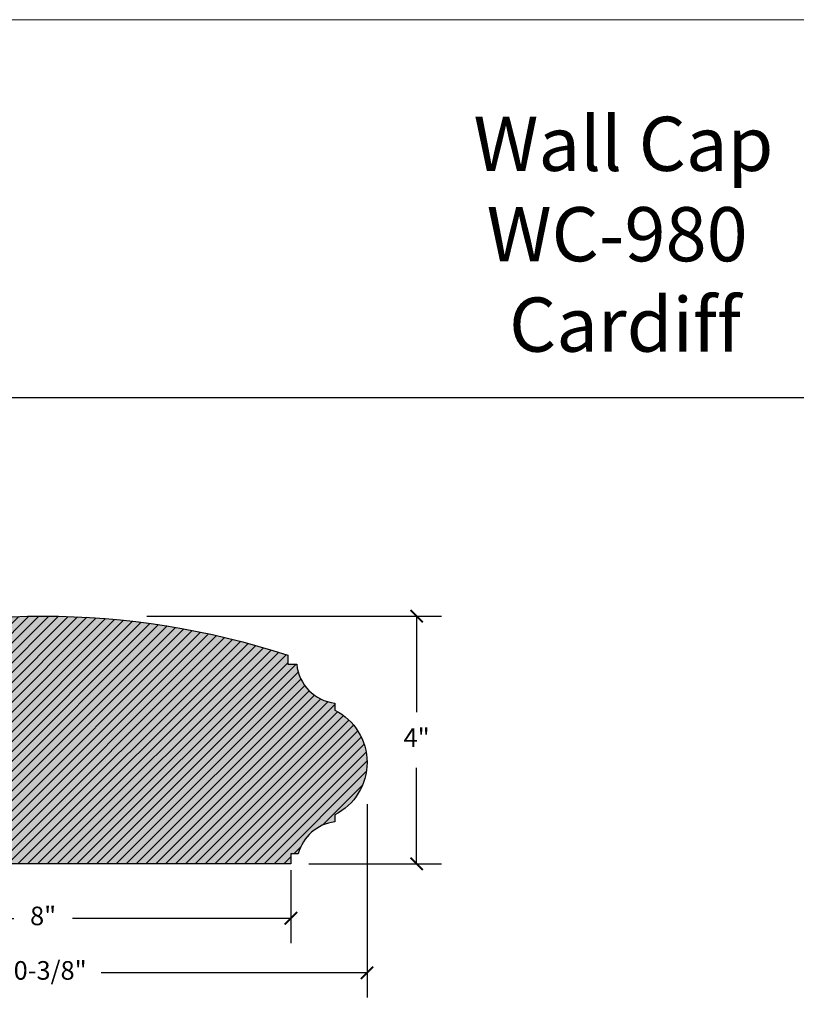
# Model space of a CAD drawing. Units: inches. Extents: x 692 to 735, y -45 to 69.
# Drawn here: x 705 to 717, y 53 to 69 of the extents above; entities that cross this region are included whole.
import ezdxf

# ---------------------------------------------------------------- set-up
doc = ezdxf.new("R2010")
doc.units = ezdxf.units.IN
doc.header["$MEASUREMENT"] = 0
for name, color, linetype, lineweight in [('calidad_01', 5, 'Continuous', 25), ('Cotas', 7, 'Continuous', 0), ('HOJA', 252, 'Continuous', 0), ('Texto', 7, 'Continuous', 0)]:
    doc.layers.add(name, color=color, linetype=linetype, lineweight=lineweight)
doc.styles.get("Standard").update_dxf_attribs({"font": 'ARIAL.TTF'})
doc.dimstyles.new('pulgadas 22', dxfattribs={"dimtxt": 0.3, "dimasz": 0.2, "dimexe": 0.4, "dimexo": 0.1, "dimgap": 0.3, "dimtad": 0, "dimtih": 1, "dimtoh": 1, "dimdsep": 46, "dimlunit": 3, "dimtxsty": 'Standard', "dimblk": 'ARCHTICK', "dimcen": 2.5, "dimadec": 0, "dimazin": 0, "dimtfac": 1, "dimtmove": 0, "dimatfit": 2, "dimldrblk": 'ARCHTICK', "dimfxl": 0, "dimarcsym": 0})

# ---------------------------------------------------------------- blocks, each defined once
blk = doc.blocks.new('_ArchTick')
at = {"color": 0, "linetype": 'ByBlock', "const_width": 0.15}
blk.add_lwpolyline([(-0.5, -0.5), (0.5, 0.5)], dxfattribs=at)
blk = doc.blocks.new('*D3')
at = {"layer": 'Cotas', "color": 0, "lineweight": -2, "transparency": 16777216}
for p, q in [((706.5536781792715, 59.66512607390479), (711.3090521453672, 59.66512607390479)), ((710.9090521453672, 59.66512607390479), (710.9090521453672, 58.11512607390478)), ((710.9090521453672, 55.66512607390477), (710.9090521453672, 57.21512607390478)), ((709.1713210727124, 55.66512607390477), (711.3090521453672, 55.66512607390477))]:
    blk.add_line(p, q, dxfattribs=at)
at = {"layer": 'Defpoints', "color": 0, "transparency": 16777216}
for p in [(706.4536781792715, 59.66512607390479), (710.9090521453672, 59.66512607390479), (709.0713210727124, 55.66512607390477)]:
    blk.add_point(p, dxfattribs=at)
at = {"layer": 'Cotas', "color": 0, "lineweight": -2, "transparency": 16777216, "xscale": 0.2, "yscale": 0.2, "zscale": 0.2}
for p, rotation in [((710.9090521453672, 59.66512607390479), 90), ((710.9090521453672, 55.66512607390477), 270)]:
    blk.add_blockref('_ArchTick', p, dxfattribs=dict(at, rotation=rotation))
at = {"layer": 'Cotas', "color": 0, "transparency": 16777216, "insert": (710.9090521453672, 57.66512607390489), "char_height": 0.3, "attachment_point": 5}
blk.add_mtext('4"', dxfattribs=at)
blk = doc.blocks.new('*D4')
at = {"layer": 'Cotas', "color": 0, "lineweight": -2, "transparency": 16777216}
for p, q in [((700.8803955682001, 55.56512607390477), (700.8803955682001, 54.38544481811058)), ((708.8803955682001, 55.56512607390476), (708.8803955682001, 54.38544481811058)), ((700.8803955682001, 54.78544481811058), (704.4077830170405, 54.78544481811058)), ((708.8803955682001, 54.78544481811058), (705.3530081193597, 54.78544481811058))]:
    blk.add_line(p, q, dxfattribs=at)
at = {"layer": 'Defpoints', "color": 0, "transparency": 16777216}
for p in [(700.8803955682001, 55.66512607390477), (708.8803955682001, 55.66512607390476), (708.8803955682001, 54.78544481811058)]:
    blk.add_point(p, dxfattribs=at)
at = {"layer": 'Cotas', "color": 0, "lineweight": -2, "transparency": 16777216, "xscale": 0.2, "yscale": 0.2, "zscale": 0.2, "rotation": 180}
blk.add_blockref('_ArchTick', (700.8803955682001, 54.78544481811058), dxfattribs=at)
at = {"layer": 'Cotas', "color": 0, "lineweight": -2, "transparency": 16777216, "xscale": 0.2, "yscale": 0.2, "zscale": 0.2}
blk.add_blockref('_ArchTick', (708.8803955682001, 54.78544481811058), dxfattribs=at)
at = {"layer": 'Cotas', "color": 0, "transparency": 16777216, "insert": (704.8803955682001, 54.78544481811058), "char_height": 0.3, "attachment_point": 5}
blk.add_mtext('8"', dxfattribs=at)
blk = doc.blocks.new('*D5')
at = {"layer": 'Cotas', "color": 0, "lineweight": -2, "transparency": 16777216}
for p, q in [((710.1079190450808, 56.62829785894612), (710.1079190450808, 53.50576356231641)), ((699.6528720913194, 56.56815995549757), (699.6528720913194, 53.50576356231641)), ((699.6528720913194, 53.90576356231641), (703.9444815163583, 53.90576356231641)), ((710.1079190450808, 53.90576356231641), (705.8163096200419, 53.90576356231641))]:
    blk.add_line(p, q, dxfattribs=at)
at = {"layer": 'Defpoints', "color": 0, "transparency": 16777216}
for p in [(699.6528720913194, 56.66815995549757), (710.1079190450808, 56.72829785894612), (710.1079190450808, 53.90576356231641)]:
    blk.add_point(p, dxfattribs=at)
at = {"layer": 'Cotas', "color": 0, "lineweight": -2, "transparency": 16777216, "xscale": 0.2, "yscale": 0.2, "zscale": 0.2, "rotation": 180}
blk.add_blockref('_ArchTick', (699.6528720913194, 53.90576356231641), dxfattribs=at)
at = {"layer": 'Cotas', "color": 0, "lineweight": -2, "transparency": 16777216, "xscale": 0.2, "yscale": 0.2, "zscale": 0.2}
blk.add_blockref('_ArchTick', (710.1079190450808, 53.90576356231641), dxfattribs=at)
at = {"layer": 'Cotas', "color": 0, "transparency": 16777216, "insert": (704.8803955682001, 53.90576356231641), "char_height": 0.3, "attachment_point": 5}
blk.add_mtext('10-3/8"', dxfattribs=at)

msp = doc.modelspace()

# ---------------------------------------------------------------- hatches: boundary and pattern name
at = {"layer": 'Cotas'}
h = msp.add_hatch(dxfattribs=at)
h.set_pattern_fill('AR-CONC', color=256, scale=0.0405)
h.set_pattern_definition([(49.99999999999999, (0, 0), (0.2904903739533052, -0.02541461466795102), [0.030375, -0.334125]), (355, (0, 0), (-0.056194290113265, 0.3046378141485048), [0.0243, -0.2673]), (100.45144446, (0.024207530805, -0.00211788432), (0.2342960829244803, 0.2792231963422949), [0.02581477775999999, -0.2839625553599999]), (46.18420000000001, (0, 0.081), (0.4322327389219868, -0.06703530872119601), [0.0455625, -0.5011875]), (96.63563549, (0.036019381725, 0.075413710665), (0.3785380879980625, 0.394518033313693), [0.03872218851000001, -0.4259440728]), (351.1841639899999, (0, 0.081), (0.3785380877471831, 0.394518033109346), [0.03645, -0.400950000405]), (21, (0.0405, 0.06075), (0.241747356107977, -0.1630606507194622), [0.030375, -0.334125]), (326.0000000000001, (0.0405, 0.06075), (0.0985427094282406, 0.2936857682439755), [0.0243, -0.2673]), (71.45144474, (0.06064561287, 0.04716161253), (0.3402900625756383, 0.1306251168865733), [0.02581477695, -0.28396255536]), (37.50000000000001, (0, 0), (0.004924741403502721, 0.1348220108016812), [0, -0.26406, 0, -0.27135, 0, -0.2683125]), (7.499999999999999, (0, 0), (0.1065431626640702, 0.1597367433123559), [0, -0.15471, 0, -0.257985, 0, -0.1022625]), (327.5, (-0.090315, 0), (0.2161980866498257, -0.00913472305242382), [0, -0.10125, 0, -0.3159, 0, -0.419175]), (317.5, (-0.130815, 0), (0.2361903985836664, 0.04054251784458864), [0, -0.131625, 0, -0.20979, 0, -0.297675])])
h.paths.add_polyline_path([(709.5882428992209, 58.1489715033655), (709.5882428992206, 58.26131205244785, -0.3560342406028685), (708.9744438968085, 58.88791607732053), (708.8293492154548, 58.88791607732053), (708.8293492154548, 59.03301075867384, 0.1602738484008629), (700.931441920945, 59.0330107586737), (700.931441920945, 58.88791607732053), (700.7863472395918, 58.88791607732053, -0.3560342406028776), (700.1725482371795, 58.26131205244785), (700.1725482371795, 58.14897150336554, 0.6167501932542526), (700.1725482371795, 56.45633976705211), (700.1725482371795, 56.34399921796984, -0.306337349174471), (700.7627593432675, 55.82774594820808), (700.8803955682002, 55.82774594820808), (700.8803955682001, 55.66512607391036), (708.8803955682, 55.66512607390477), (708.8803955682, 55.827745948208), (708.9980317931328, 55.82774594820808, -0.3063373491743236), (709.5882428992207, 56.34399921796984), (709.5882428992207, 56.45633976705211, 0.6141010128830361)])
h = msp.add_hatch(dxfattribs=at)
h.set_pattern_fill('ANSI31', color=256, scale=0.9)
h.set_pattern_definition([(45, (0, 0), (-0.07954951288348659, 0.0795495128834866), [])])
h.paths.add_polyline_path([(709.5882428992209, 58.1489715033655), (709.5882428992206, 58.26131205244785, -0.3560342406028683), (708.9744438968085, 58.88791607732053), (708.8293492154548, 58.88791607732053), (708.8293492154548, 59.03301075867384, 0.1602738484008629), (700.931441920945, 59.0330107586737), (700.931441920945, 58.88791607732053), (700.7863472395918, 58.88791607732053, -0.3560342406028776), (700.1725482371795, 58.26131205244785), (700.1725482371795, 58.14897150336554, 0.6167501932542526), (700.1725482371795, 56.45633976705211), (700.1725482371795, 56.34399921796984, -0.306337349174471), (700.7627593432675, 55.82774594820808), (700.8803955682002, 55.82774594820808), (700.8803955682001, 55.66512607391036), (708.8803955682, 55.66512607390477), (708.8803955682, 55.827745948208), (708.9980317931328, 55.82774594820808, -0.3063373491743238), (709.5882428992207, 56.34399921796984), (709.5882428992207, 56.45633976705211, 0.6141010128830359)])

# ---------------------------------------------------------------- linework, layer by layer
msp.add_lwpolyline([(693.4678342304018, 15.99618964188273, 0.4142135623730951), (694.4678342304018, 14.99618964188273), (732.6678342304016, 14.99618964188273, 0.414213562373095), (733.6678342304016, 15.99618964188273), (733.6678342304016, 62.18788488161051, 0.4142135623730951), (732.6678342304016, 63.18788488161051), (694.4678342304018, 63.18788488161051, 0.414213562373095), (693.4678342304018, 62.18788488161051), (693.4678342304018, 15.99618964188273)], format="xyb")
at = {"layer": 'calidad_01'}
msp.add_lwpolyline([(700.931441920945, 59.0330107586737, -0.1602738484008629), (708.8293492154548, 59.03301075867384), (708.8293492154548, 58.88791607732053), (708.9744438968085, 58.88791607732053, 0.3560342406028684), (709.5882428992206, 58.26131205244785), (709.5882428992209, 58.1489715033655, -0.6141010128830358), (709.5882428992207, 56.45633976705211), (709.5882428992207, 56.34399921796984, 0.3063373491743236), (708.9980317931328, 55.82774594820808), (708.8803955682, 55.827745948208), (708.8803955682, 55.66512607390477), (700.8803955682001, 55.66512607391036), (700.8803955682002, 55.82774594820808), (700.7627593432675, 55.82774594820808, 0.306337349174471), (700.1725482371795, 56.34399921796984), (700.1725482371795, 56.45633976705211, -0.6167501932542525), (700.1725482371795, 58.14897150336554), (700.1725482371795, 58.26131205244785, 0.3560342406028775), (700.7863472395918, 58.88791607732053), (700.931441920945, 58.88791607732053), (700.931441920945, 59.03301075867368)], format="xyb", dxfattribs=at)
at = {"layer": 'HOJA', "linetype": 'Continuous'}
msp.add_lwpolyline([(691.9678342304018, 13.49618964188273), (735.1678342304016, 13.49618964188273), (735.1678342304016, 69.2961896418829), (691.9678342304018, 69.2961896418829)], close=True, dxfattribs=at)

# ---------------------------------------------------------------- texts
at = {"layer": 'Texto', "insert": (707.4698984632699, 67.72950244269771), "char_height": 0.8754730224609375, "attachment_point": 1}
msp.add_mtext_dynamic_manual_height_columns('\\pi4.9758;Wall Cap\\P\\pi5.2186;WC-980\\P\\pi5.6327;Cardiff', width=14.84912419089233, gutter_width=12.5, heights=[0], dxfattribs=at)

# ---------------------------------------------------------------- dimensions: what is measured, and where the dimension line sits
at = {"layer": 'Cotas'}
dim = msp.add_linear_dim(base=(710.9090521453672, 59.66512607390479), p1=(709.0713210727124, 55.66512607390477), p2=(706.4536781792715, 59.66512607390479), angle=90, text='4"', dimstyle='pulgadas 22', dxfattribs=at)
dim.commit()
dim.dimension.update_dxf_attribs({"geometry": '*D3', "text_midpoint": (710.9090521453672, 57.66512607390489)})
dim = msp.add_linear_dim(base=(710.1079190450808, 53.90576356231641), p1=(699.6528720913194, 56.66815995549757), p2=(710.1079190450808, 56.72829785894612), text='10-3/8"', dimstyle='pulgadas 22', dxfattribs=at)
dim.commit()
dim.dimension.update_dxf_attribs({"geometry": '*D5', "text_midpoint": (704.8803955682001, 53.90576356231641)})
dim = msp.add_linear_dim(base=(708.8803955682001, 54.78544481811058), p1=(700.8803955682001, 55.66512607390477), p2=(708.8803955682001, 55.66512607390476), dimstyle='pulgadas 22', dxfattribs=at)
dim.commit()
dim.dimension.update_dxf_attribs({"geometry": '*D4', "text_midpoint": (704.8803955682001, 54.78544481811058)})

doc.saveas('drawing.dxf')
